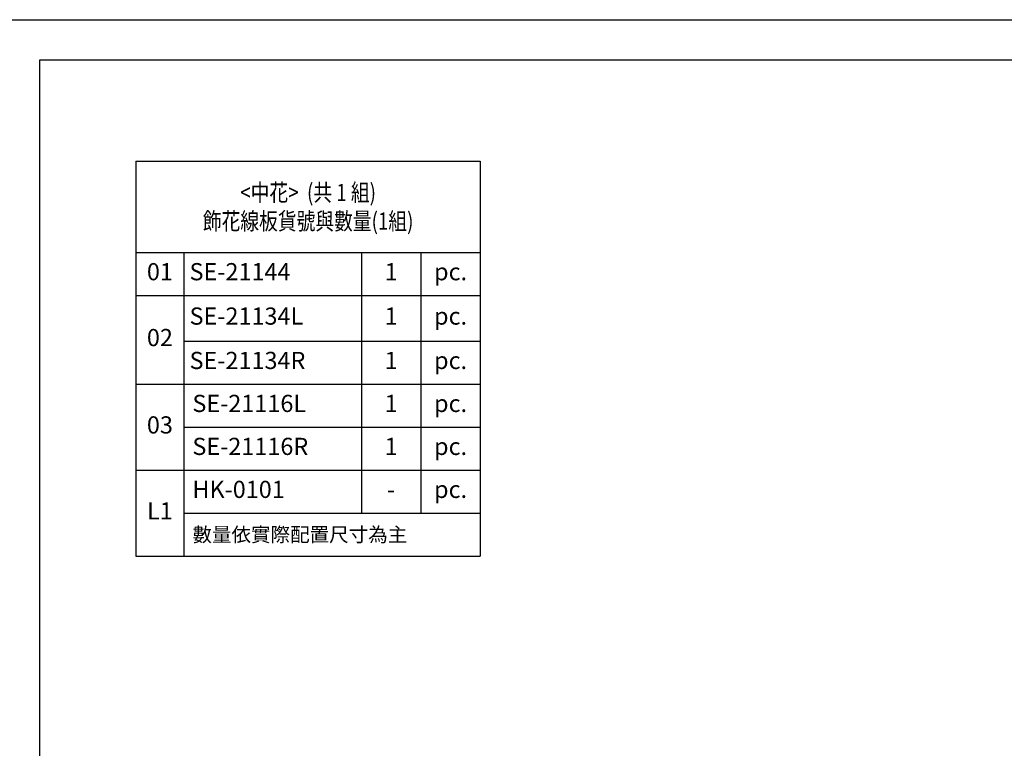
# Model space of a CAD drawing. Units: millimetres. Extents: x 2095 to 3775, y 3204 to 3798.
# Drawn here: x 2942 to 3285, y 3544 to 3798 of the extents above; entities that cross this region are included whole.
import ezdxf

# ---------------------------------------------------------------- set-up
doc = ezdxf.new("R2010")
doc.units = ezdxf.units.MM
doc.styles.get("Standard").update_dxf_attribs({"font": 'arial.ttf'})

# ---------------------------------------------------------------- blocks, each defined once
blk = doc.blocks.new('10')
for points in [[(-4200, 2970), (0, 2970), (0, 0), (-4200, 0)], [(-4130, 2900), (-70, 2900), (-70, 270), (-4130, 270)]]:
    blk.add_lwpolyline(points, close=True)
blk = doc.blocks.new('*T33')
at = {"color": 0, "linetype": 'ByBlock', "lineweight": -2, "transparency": 16777216}
for p, q in [((0, 0), (120.24, 0)), ((0, 0), (0, -137.86)), ((120.24, 0), (120.24, -137.86)), ((0, -31.88), (120.24, -31.88)), ((16.71, -31.88), (16.71, -137.86)), ((78.72, -31.88), (78.72, -122.86)), ((99.48, -31.88), (99.48, -122.86)), ((0, -46.88), (120.24, -46.88)), ((16.71, -62.86), (120.24, -62.86)), ((0, -77.86), (120.24, -77.86)), ((16.71, -92.86), (120.24, -92.86)), ((0, -107.86), (120.24, -107.86)), ((16.71, -122.86), (120.24, -122.86)), ((0, -137.86), (120.24, -137.86))]:
    blk.add_line(p, q, dxfattribs=at)
at = {"color": 0, "transparency": 16777216}
for s, insert, char_height, width, attachment_point in [('{\\fMicrosoft JhengHei|b0|i0|c136|p34;\\W0.8;<中花>  (共 1 組)\\P飾花線板貨號與數量(1組)}', (60.12, -15.94), 6, 114.2444, 5), ('01', (8.36, -39.38), 6, 12.7108, 5), ('SE-21144', (18.71, -39.38), 6, 58.0089, 4), ('1', (89.1, -39.38), 6, 16.7623, 5), ('pc.', (109.86, -39.38), 6, 16.7623, 5), ('SE-21134L', (18.71, -54.87), 6, 58.0089, 4), ('1', (89.1, -54.87), 6, 16.7623, 5), ('pc.', (109.86, -54.87), 6, 16.7623, 5), ('02', (8.36, -62.37), 6, 12.7108, 5), ('SE-21134R', (18.71, -70.36), 6, 58.0089, 4), ('1', (89.1, -70.36), 6, 16.7623, 5), ('pc.', (109.86, -70.36), 6, 16.7623, 5), ('SE-21116L', (19.71, -85.36), 6, 56.0089, 4), ('1', (89.1, -85.36), 6, 16.7623, 5), ('pc.', (109.86, -85.36), 6, 16.7623, 5), ('03', (8.36, -92.86), 6, 12.7108, 5), ('SE-21116R', (19.71, -100.36), 6, 56.0089, 4), ('1', (89.1, -100.36), 6, 16.7623, 5), ('pc.', (109.86, -100.36), 6, 16.7623, 5), ('HK-0101', (19.71, -115.36), 6, 56.0089, 4), ('pc.', (109.86, -115.36), 6, 16.7623, 5), ('-', (89.1, -115.36), 6, 16.7623, 5), ('L1', (8.36, -122.86), 6, 12.7108, 5), ('{\\fMicrosoft JhengHei|b0|i0|c136|p34;數量依實際配置尺寸為主}', (19.71, -130.36), 5, 97.5336, 4)]:
    blk.add_mtext(s, dxfattribs=dict(at, insert=insert, char_height=char_height, width=width, attachment_point=attachment_point))

msp = doc.modelspace()

# ---------------------------------------------------------------- block references
at = {"xscale": 0.2, "yscale": 0.2, "zscale": 0.2}
msp.add_blockref('10', (3774.56, 3204.26), dxfattribs=at)
msp.add_blockref('*T33', (2982.16, 3748.91))

doc.saveas('drawing.dxf')
